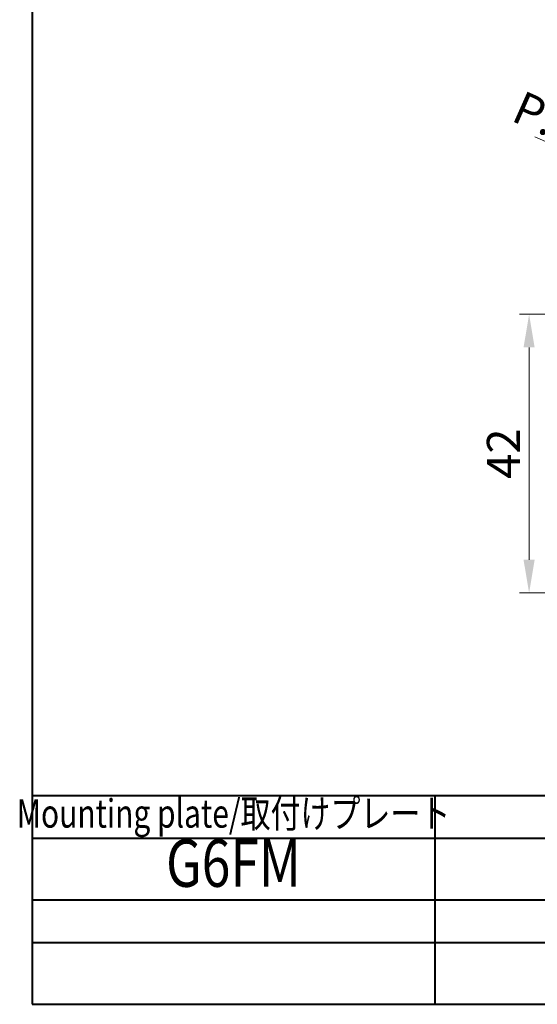
# Model space of a CAD drawing. Units: millimetres. Extents: x -2 to 396, y 0 to 257.
# Drawn here: x -2 to 76, y 0 to 148 of the extents above; entities that cross this region are included whole.
import ezdxf
from ezdxf.enums import TextEntityAlignment as Align

# ---------------------------------------------------------------- set-up
doc = ezdxf.new("R2010")
doc.units = ezdxf.units.MM
doc.header["$LTSCALE"] = 1.428571
doc.layers.get('0').update_dxf_attribs({"lineweight": 40})
for name, color, linetype, lineweight in [('AM_0', 7, 'Continuous', 40), ('AM_5', 3, 'Continuous', 25), ('PV0001_1', 7, 'Continuous', 40)]:
    doc.layers.add(name, color=color, linetype=linetype, lineweight=lineweight)
doc.styles.add('shi_dim_txt_sty', font='ISOCP.SHX', dxfattribs={"width": 0.9, "bigfont": 'EXTFONT.SHX'})
doc.styles.get("Standard").update_dxf_attribs({"font": 'ISOCP.SHX', "bigfont": 'EXTFONT.SHX'})
doc.styles.add('図番1', font='isoct.shx', dxfattribs={"width": 0.9, "bigfont": 'extfont.shx'})
doc.dimstyles.new('shi_dim_sty$0', dxfattribs={"dimtxt": 3.5, "dimasz": 3.5, "dimexe": 1, "dimexo": 1, "dimgap": 0.5, "dimtad": 1, "dimdsep": 46, "dimtxsty": 'shi_dim_txt_sty', "dimcen": 0, "dimclrd": 3, "dimclre": 3, "dimclrt": 51, "dimadec": 0, "dimazin": 2, "dimtp": 0.1, "dimtm": 0.1, "dimtfac": 0.71, "dimtmove": 0, "dimatfit": 3, "dimfxl": 1, "dimlwd": 20, "dimlwe": 20, "dimarcsym": 0})
doc.dimstyles.new('shi_dim_sty$3', dxfattribs={"dimtxt": 3.5, "dimasz": 3.5, "dimexe": 1, "dimexo": 1, "dimgap": 0.5, "dimtad": 1, "dimdsep": 46, "dimtxsty": 'shi_dim_txt_sty', "dimcen": 0, "dimclrd": 3, "dimclre": 3, "dimclrt": 51, "dimadec": 0, "dimazin": 2, "dimtp": 0.1, "dimtm": 0.1, "dimtfac": 0.71, "dimtmove": 0, "dimatfit": 0, "dimfxl": 1, "dimlwd": 20, "dimlwe": 20, "dimarcsym": 0})

# ---------------------------------------------------------------- blocks, each defined once
blk = doc.blocks.new('*D3')
at = {"layer": 'AM_5', "color": 3, "lineweight": 20}
for p, q in [((113.02, 114.21), (75.76, 130.77)), ((172.41, 87.82), (117.59, 112.18))]:
    blk.add_line(p, q, dxfattribs=at)
at = {"layer": 'AM_5', "color": 3}
for points in [[(117.92, 112.95), (117.25, 111.42), (113.02, 114.21)], [(172.75, 88.58), (172.08, 87.05), (176.98, 85.79)]]:
    blk.add_solid(points, dxfattribs=at)
at = {"layer": 'Defpoints', "color": 0}
for p in [(113.02, 114.21), (176.98, 85.79)]:
    blk.add_point(p, dxfattribs=at)
at = {"layer": 'AM_5', "color": 51, "insert": (93.42, 126.48), "char_height": 5, "attachment_point": 5, "rotation": 336.0375, "style": 'shi_dim_txt_sty'}
blk.add_mtext('P.C.D ∅70{\\H3.550000;±0.3}', dxfattribs=at)
blk = doc.blocks.new('*D7')
at = {"layer": 'AM_5', "color": 3, "lineweight": 20}
for p, q in [((109.57, 104), (73.48, 104)), ((74.91, 67), (74.91, 99)), ((93.57, 62), (73.48, 62))]:
    blk.add_line(p, q, dxfattribs=at)
at = {"layer": 'AM_5', "color": 3}
for points in [[(74.07, 99), (75.74, 99), (74.91, 104)], [(74.07, 67), (75.74, 67), (74.91, 62)]]:
    blk.add_solid(points, dxfattribs=at)
at = {"layer": 'Defpoints', "color": 0}
for p in [(74.91, 104), (111, 104), (95, 62)]:
    blk.add_point(p, dxfattribs=at)
at = {"layer": 'AM_5', "color": 51, "insert": (71.69, 83), "char_height": 5, "attachment_point": 5, "rotation": 90, "style": 'shi_dim_txt_sty'}
blk.add_mtext('42', dxfattribs=at)
blk = doc.blocks.new('A4H')
for p, q in [((0, 180), (0, 0)), ((0, 0), (277, 0))]:
    blk.add_line(p, q)
blk = doc.blocks.new('A4ASGV3')
at = {"lineweight": 40}
for p, q in [((-277, 180), (-277, 0)), ((-277, 0), (0, 0))]:
    blk.add_line(p, q, dxfattribs=at)
at = {"layer": 'AM_0'}
for p, q in [((-192, 22), (-277, 22)), ((-234.5, 22), (-234.5, 0)), ((-192, 17.5), (-277, 17.5)), ((-192, 11), (-277, 11)), ((-192, 6.5), (-277, 6.5))]:
    blk.add_line(p, q, dxfattribs=at)
at = {"layer": 'PV0001_1', "color": 6, "lineweight": 35}
for tag, p in [('OPTION-NAME1{13.5}', (-255.75, 19.75)), ('OPTION-NAME2{13.5}', (-213.25, 19.75)), ('OPTION-NAME3{13.5}', (-255.75, 8.75)), ('OPTION-NAME4{13.5}', (-213.25, 8.75))]:
    blk.add_attdef(tag, text='', height=3, dxfattribs=at).set_placement(p, align=Align.MIDDLE)
at = {"layer": 'PV0001_1', "color": 6, "linetype": 'Continuous', "lineweight": 35}
blk.add_attdef('GEN-TITLE-MODEL{21}', text='', height=6, dxfattribs=at).set_placement((-65, 16), align=Align.MIDDLE)
at = {"layer": 'PV0001_1', "color": 6, "lineweight": 35, "width": 0.8}
for tag, p in [('OBJECT-NAME1', (-255.75, 14.25)), ('OBJECT-NAME2', (-213.25, 14.25)), ('OBJECT-NAME3', (-255.75, 3.25)), ('OBJECT-NAME4', (-213.25, 3.25))]:
    blk.add_attdef(tag, text='', height=5, dxfattribs=at).set_placement(p, align=Align.MIDDLE)
at = {"layer": 'PV0001_1', "color": 6, "lineweight": 35, "style": '図番1', "width": 1.15}
for tag, p in [('来', (-10.88, 1.5)), ('DWG.NO1', (-18.88, 1.5))]:
    blk.add_attdef(tag, text='', height=7, dxfattribs=at).set_placement(p, align=Align.RIGHT)

msp = doc.modelspace()

# ---------------------------------------------------------------- block references
at = {"layer": 'AM_0', "lineweight": 0}
ref = msp.add_blockref('A4ASGV3', (395.714, 0), dxfattribs=dict(at, xscale=1.428571428571428, yscale=1.428571428571428, zscale=1.428571428571428))
ref.add_attrib('OPTION-NAME1{13.5}', 'Mounting plate/取付けプレート', dxfattribs={"layer": 'PV0001_1', "color": 6, "lineweight": 35, "height": 4.28571, "width": 0.772164}).set_placement((30.357, 28.214), align=Align.MIDDLE)
ref.add_attrib('OBJECT-NAME1', 'G6FM', dxfattribs={"layer": 'PV0001_1', "color": 6, "lineweight": 35, "height": 7.1429, "width": 0.8}).set_placement((30.357, 20.357), align=Align.MIDDLE)
at = {"layer": 'AM_0', "lineweight": 0, "xscale": 1.428571428571428, "yscale": 1.428571428571428, "zscale": 1.428571428571428}
msp.add_blockref('A4H', (0, 0), dxfattribs=at)

# ---------------------------------------------------------------- dimensions: what is measured, and where the dimension line sits
at = {"layer": 'AM_5'}
dim = msp.add_diameter_dim_2p(p1=(176.983, 85.785), p2=(113.017, 114.215), text='P.C.D <>', dimstyle='shi_dim_sty$3', override={"dimscale": 1.428571, "dimtol": 1, "dimtp": 0.3, "dimtm": 0.3, "dimatfit": 2}, dxfattribs=at)
dim.commit()
dim.dimension.update_dxf_attribs({"geometry": '*D3', "text_midpoint": (92.103, 123.51), "dimtype": 163})
dim = msp.add_linear_dim(base=(74.906, 104), p1=(95, 62), p2=(111, 104), angle=90, dimstyle='shi_dim_sty$0', override={"dimscale": 1.428571}, dxfattribs=at)
dim.commit()
dim.dimension.update_dxf_attribs({"geometry": '*D7', "text_midpoint": (71.691, 83)})

doc.saveas('drawing.dxf')
